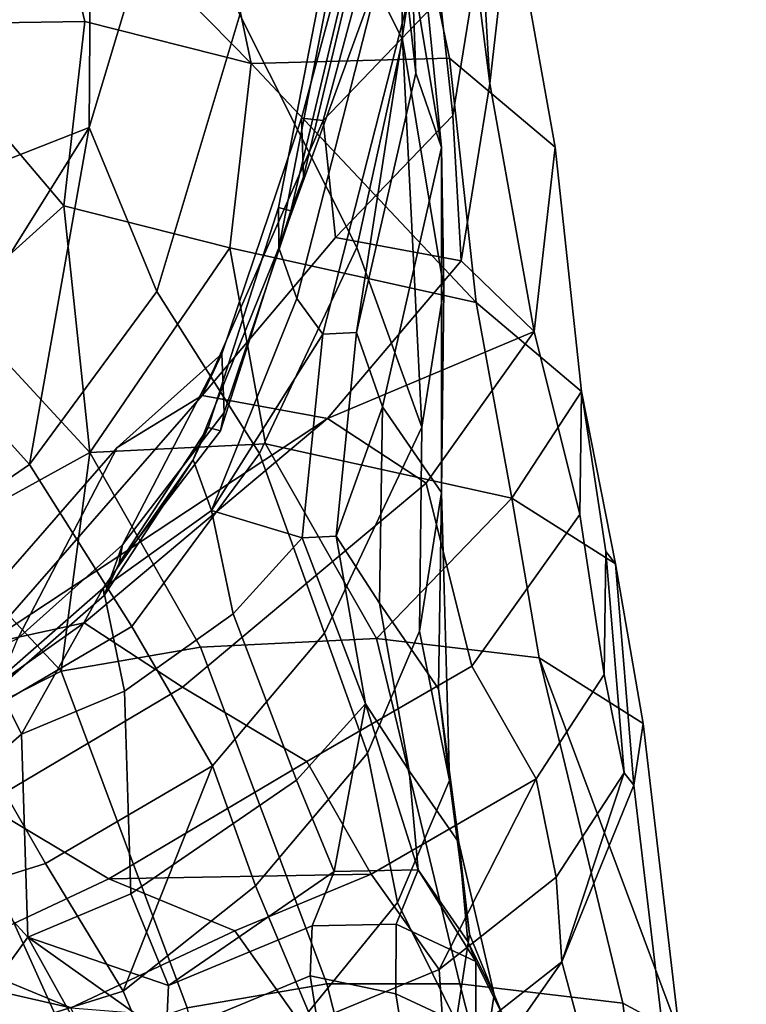
# Model space of a CAD drawing. Units: metres. Extents: x -2.94 to 2.91, y -3.69 to 4.06.
# Drawn here: x 1.21 to 2.45, y -1.1 to 0.58 of the extents above; entities that cross this region are included whole.
import ezdxf

# ---------------------------------------------------------------- set-up
doc = ezdxf.new("R2010")
doc.units = ezdxf.units.M

msp = doc.modelspace()

# ---------------------------------------------------------------- linework, layer by layer
at = {"layer": 'skin'}
for points in [[(2.016142, 0.469305, -2.523883), (1.885336, 1.50001, -2.882576), (2.001956, 0.717689, -2.360301)], [(2.016142, 0.469305, -2.523883), (2.052051, 0.784382, -3.005415), (1.885336, 1.50001, -2.882576)], [(1.866956, 0.544933, 2.231021), (1.863317, 0.786025, 1.96696), (1.67524, 1.299863, 2.32372), (1.667234, 0.942709, 2.592712)], [(1.889907, 0.487145, 1.42181), (1.876032, 0.610158, 1.173939), (1.857318, 1.121425, 1.367399), (1.871193, 0.998412, 1.615271)], [(1.921619, 1.111434, -2.015815), (1.931764, 0.615485, -1.835454), (1.952931, 0.415094, -1.980317), (2.001956, 0.717689, -2.360301)], [(1.947668, 0.513054, -3.537571), (1.608205, 0.50373, -3.971926), (1.503658, 1.002345, -3.982671), (1.843122, 1.011669, -3.548314)], [(1.947668, 0.513054, -3.537571), (1.843122, 1.011669, -3.548314), (2.052051, 0.784382, -3.005415), (2.128038, 0.360782, -3.141745)], [(1.608205, 0.50373, -3.971926), (1.255428, 0.862797, -4.328052), (1.503658, 1.002345, -3.982671)], [(1.934024, 0.360093, 1.640835), (1.871193, 0.998412, 1.615271), (1.863317, 0.786025, 1.96696)], [(1.934024, 0.360093, 1.640835), (1.889907, 0.487145, 1.42181), (1.871193, 0.998412, 1.615271)], [(1.697624, 0.310084, -0.621615), (1.860078, 0.991131, -0.475999), (1.838665, 0.932983, 0.07188), (1.676211, 0.251935, -0.073737)], [(1.845356, 0.971989, -1.16758), (1.860078, 0.991131, -0.475999), (1.697624, 0.310084, -0.621615), (1.694157, 0.410272, -1.133286)], [(1.175682, 0.902025, 3.371962), (1.17139, 0.33193, 3.314041), (1.331267, 0.394122, 3.091369), (1.335559, 0.964217, 3.149291)], [(1.331267, 0.394122, 3.091369), (1.473135, 0.86689, 2.992224), (1.335559, 0.964217, 3.149291)], [(1.845356, 0.971989, -1.16758), (1.694157, 0.410272, -1.133286), (1.731249, 0.406557, -1.530151), (1.882448, 0.968273, -1.564445)], [(1.931764, 0.615485, -1.835454), (1.882448, 0.968273, -1.564445), (1.731249, 0.406557, -1.530151)], [(1.866956, 0.544933, 2.231021), (1.667234, 0.942709, 2.592712), (1.589081, 0.586997, 2.804586), (1.788802, 0.18922, 2.442895)], [(1.756165, 0.77581, 0.585001), (1.654872, 0.25756, 0.401403), (1.676211, 0.251935, -0.073737), (1.838665, 0.932983, 0.07188)], [(0.955596, 0.858356, -4.576473), (1.255428, 0.862797, -4.328052), (1.324217, 0.575704, -4.251766), (1.024385, 0.571262, -4.500188)], [(1.608205, 0.50373, -3.971926), (1.324217, 0.575704, -4.251766), (1.255428, 0.862797, -4.328052)], [(1.447213, 0.114229, 2.903731), (1.589081, 0.586997, 2.804586), (1.473135, 0.86689, 2.992224), (1.331267, 0.394122, 3.091369)], [(1.654872, 0.25756, 0.401403), (1.756165, 0.77581, 0.585001), (1.756697, 0.707194, 0.895635), (1.655403, 0.188944, 0.712036)], [(1.863317, 0.786025, 1.96696), (1.866956, 0.544933, 2.231021), (1.937663, 0.119002, 1.904896), (1.934024, 0.360093, 1.640835)], [(2.092129, 0.045705, -2.660212), (2.128038, 0.360782, -3.141745), (2.052051, 0.784382, -3.005415), (2.016142, 0.469305, -2.523883)], [(1.831618, 0.671016, 1.013489), (1.655403, 0.188944, 0.712036), (1.756697, 0.707194, 0.895635)], [(2.016142, 0.469305, -2.523883), (2.001956, 0.717689, -2.360301), (1.952931, 0.415094, -1.980317), (1.967117, 0.16671, -2.1439)], [(1.831618, 0.671016, 1.013489), (1.686446, 0.102207, 0.848459), (1.655403, 0.188944, 0.712036)], [(1.686446, 0.102207, 0.848459), (1.831618, 0.671016, 1.013489), (1.876032, 0.610158, 1.173939), (1.730861, 0.041349, 1.008909)], [(1.876032, 0.610158, 1.173939), (1.788678, 0.043845, 1.148558), (1.730861, 0.041349, 1.008909)], [(1.931764, 0.615485, -1.835454), (1.731249, 0.406557, -1.530151), (1.752416, 0.206166, -1.675014), (1.952931, 0.415094, -1.980317)], [(1.876032, 0.610158, 1.173939), (1.889907, 0.487145, 1.42181), (1.788678, 0.043845, 1.148558)], [(1.287791, 0.260453, -4.199149), (1.024385, 0.571262, -4.500188), (1.324217, 0.575704, -4.251766)], [(1.608205, 0.50373, -3.971926), (1.571779, 0.188478, -3.919309), (1.287791, 0.260453, -4.199149), (1.324217, 0.575704, -4.251766)], [(1.788802, 0.18922, 2.442895), (1.589081, 0.586997, 2.804586), (1.447213, 0.114229, 2.903731), (1.622423, -0.162618, 2.658193)], [(1.024385, 0.571262, -4.500188), (1.287791, 0.260453, -4.199149), (1.099169, 0.090715, -4.24009), (0.835763, 0.401525, -4.541129)], [(1.866956, 0.544933, 2.231021), (1.788802, 0.18922, 2.442895), (1.900021, -0.117993, 2.117528)], [(1.866956, 0.544933, 2.231021), (1.900021, -0.117993, 2.117528), (1.937663, 0.119002, 1.904896)], [(1.608205, 0.50373, -3.971926), (1.947668, 0.513054, -3.537571), (1.992774, 0.095502, -3.600613)], [(2.128038, 0.360782, -3.141745), (2.173144, -0.05677, -3.204787), (1.992774, 0.095502, -3.600613), (1.947668, 0.513054, -3.537571)], [(1.608205, 0.50373, -3.971926), (1.992774, 0.095502, -3.600613), (1.571779, 0.188478, -3.919309)], [(1.934024, 0.360093, 1.640835), (1.832795, -0.083207, 1.367583), (1.788678, 0.043845, 1.148558), (1.889907, 0.487145, 1.42181)], [(2.092129, 0.045705, -2.660212), (2.016142, 0.469305, -2.523883), (1.967117, 0.16671, -2.1439)], [(1.731249, 0.406557, -1.530151), (1.694157, 0.410272, -1.133286), (1.558463, 0.007463, -1.073525), (1.52432, -0.063671, -1.631619)], [(1.52432, -0.063671, -1.631619), (1.752416, 0.206166, -1.675014), (1.731249, 0.406557, -1.530151)], [(1.694157, 0.410272, -1.133286), (1.697624, 0.310084, -0.621615), (1.561929, -0.092726, -0.561854), (1.558463, 0.007463, -1.073525)], [(1.967117, 0.16671, -2.1439), (1.952931, 0.415094, -1.980317), (1.752416, 0.206166, -1.675014)], [(1.076702, -0.012432, 3.255489), (1.331267, 0.394122, 3.091369), (1.17139, 0.33193, 3.314041)], [(1.076702, -0.012432, 3.255489), (1.229065, -0.181598, 2.996761), (1.331267, 0.394122, 3.091369)], [(1.229065, -0.181598, 2.996761), (1.447213, 0.114229, 2.903731), (1.331267, 0.394122, 3.091369)], [(1.933925, -0.229808, 1.5921), (1.832795, -0.083207, 1.367583), (1.934024, 0.360093, 1.640835)], [(1.934024, 0.360093, 1.640835), (1.937663, 0.119002, 1.904896), (1.933925, -0.229808, 1.5921)], [(2.092129, 0.045705, -2.660212), (2.170073, -0.26713, -2.856066), (2.173144, -0.05677, -3.204787), (2.128038, 0.360782, -3.141745)], [(1.561929, -0.092726, -0.561854), (1.697624, 0.310084, -0.621615), (1.676211, 0.251935, -0.073737), (1.555972, -0.124247, -0.232918)], [(1.332487, -0.161199, -4.123739), (1.099169, 0.090715, -4.24009), (1.287791, 0.260453, -4.199149)], [(1.332487, -0.161199, -4.123739), (1.287791, 0.260453, -4.199149), (1.571779, 0.188478, -3.919309)], [(1.534632, -0.118622, 0.242222), (1.654872, 0.25756, 0.401403), (1.655403, 0.188944, 0.712036), (1.509376, -0.173847, 0.472019)], [(1.534632, -0.118622, 0.242222), (1.555972, -0.124247, -0.232918), (1.676211, 0.251935, -0.073737), (1.654872, 0.25756, 0.401403)], [(1.967117, 0.16671, -2.1439), (1.752416, 0.206166, -1.675014), (1.52432, -0.063671, -1.631619), (1.739021, -0.103127, -2.100505)], [(1.332487, -0.161199, -4.123739), (1.571779, 0.188478, -3.919309), (1.633013, -0.146211, -3.934941)], [(1.540419, -0.260585, 0.608441), (1.509376, -0.173847, 0.472019), (1.655403, 0.188944, 0.712036), (1.686446, 0.102207, 0.848459)], [(2.054008, -0.239188, -3.616245), (1.633013, -0.146211, -3.934941), (1.571779, 0.188478, -3.919309), (1.992774, 0.095502, -3.600613)], [(1.733641, -0.469831, 2.332826), (1.900021, -0.117993, 2.117528), (1.788802, 0.18922, 2.442895), (1.622423, -0.162618, 2.658193)], [(2.092129, 0.045705, -2.660212), (1.967117, 0.16671, -2.1439), (1.739021, -0.103127, -2.100505)], [(1.933925, -0.229808, 1.5921), (1.937663, 0.119002, 1.904896), (1.900021, -0.117993, 2.117528), (1.896282, -0.466803, 1.804731)], [(1.229065, -0.181598, 2.996761), (1.404274, -0.458445, 2.751223), (1.622423, -0.162618, 2.658193), (1.447213, 0.114229, 2.903731)], [(1.540419, -0.260585, 0.608441), (1.686446, 0.102207, 0.848459), (1.730861, 0.041349, 1.008909)], [(1.332487, -0.161199, -4.123739), (1.068447, -0.306584, -4.214133), (0.835129, -0.05467, -4.330484), (1.099169, 0.090715, -4.24009)], [(2.054008, -0.239188, -3.616245), (1.992774, 0.095502, -3.600613), (2.173144, -0.05677, -3.204787)], [(1.540419, -0.260585, 0.608441), (1.730861, 0.041349, 1.008909), (1.695738, -0.306833, 0.872877)], [(1.753556, -0.304336, 1.012527), (1.695738, -0.306833, 0.872877), (1.730861, 0.041349, 1.008909), (1.788678, 0.043845, 1.148558)], [(2.092129, 0.045705, -2.660212), (1.739021, -0.103127, -2.100505), (1.9077, -0.213599, -2.366361)], [(1.753556, -0.304336, 1.012527), (1.788678, 0.043845, 1.148558), (1.832795, -0.083207, 1.367583)], [(2.170073, -0.26713, -2.856066), (2.092129, 0.045705, -2.660212), (1.9077, -0.213599, -2.366361), (1.985643, -0.526433, -2.562214)], [(1.209187, -0.479025, -0.684243), (1.379298, -0.152576, -1.202851), (1.558463, 0.007463, -1.073525), (1.38835, -0.318986, -0.554917)], [(1.558463, 0.007463, -1.073525), (1.379298, -0.152576, -1.202851), (1.52432, -0.063671, -1.631619)], [(1.561929, -0.092726, -0.561854), (1.38835, -0.318986, -0.554917), (1.558463, 0.007463, -1.073525)], [(1.076702, -0.012432, 3.255489), (0.797538, -0.203836, 3.3012), (0.949901, -0.373002, 3.042473), (1.229065, -0.181598, 2.996761)], [(1.152636, -0.4892, -1.746687), (1.52432, -0.063671, -1.631619), (1.379298, -0.152576, -1.202851), (1.007614, -0.578105, -1.317919)], [(1.739021, -0.103127, -2.100505), (1.52432, -0.063671, -1.631619), (1.152636, -0.4892, -1.746687)], [(2.231461, -0.351364, -3.386749), (2.054008, -0.239188, -3.616245), (2.173144, -0.05677, -3.204787)], [(2.173144, -0.05677, -3.204787), (2.170073, -0.26713, -2.856066), (2.211758, -0.540836, -2.914947), (2.21483, -0.330477, -3.263668)], [(2.173144, -0.05677, -3.204787), (2.21483, -0.330477, -3.263668), (2.231461, -0.351364, -3.386749)], [(1.753556, -0.304336, 1.012527), (1.832795, -0.083207, 1.367583), (1.827776, -0.418581, 1.125179)], [(1.928907, -0.565182, 1.349696), (1.827776, -0.418581, 1.125179), (1.832795, -0.083207, 1.367583), (1.933925, -0.229808, 1.5921)], [(1.555972, -0.124247, -0.232918), (1.382393, -0.350508, -0.225979), (1.38835, -0.318986, -0.554917), (1.561929, -0.092726, -0.561854)], [(1.152636, -0.4892, -1.746687), (1.32254, -0.452071, -1.906337), (1.739021, -0.103127, -2.100505)], [(1.491219, -0.562543, -2.172193), (1.9077, -0.213599, -2.366361), (1.739021, -0.103127, -2.100505), (1.32254, -0.452071, -1.906337)], [(1.509376, -0.173847, 0.472019), (1.357137, -0.405733, 0.003818), (1.382393, -0.350508, -0.225979), (1.534632, -0.118622, 0.242222)], [(1.382393, -0.350508, -0.225979), (1.555972, -0.124247, -0.232918), (1.534632, -0.118622, 0.242222)], [(1.733641, -0.469831, 2.332826), (1.807322, -0.675253, 1.951382), (1.896282, -0.466803, 1.804731), (1.900021, -0.117993, 2.117528)], [(1.633013, -0.146211, -3.934941), (1.822448, -0.479146, -3.966524), (1.521922, -0.494134, -4.155322), (1.332487, -0.161199, -4.123739)], [(1.822448, -0.479146, -3.966524), (1.633013, -0.146211, -3.934941), (2.054008, -0.239188, -3.616245)], [(1.209187, -0.479025, -0.684243), (1.007614, -0.578105, -1.317919), (1.379298, -0.152576, -1.202851)], [(1.283235, -0.534741, -4.171666), (1.068447, -0.306584, -4.214133), (1.332487, -0.161199, -4.123739)], [(1.332487, -0.161199, -4.123739), (1.521922, -0.494134, -4.155322), (1.283235, -0.534741, -4.171666)], [(1.733641, -0.469831, 2.332826), (1.622423, -0.162618, 2.658193), (1.404274, -0.458445, 2.751223), (1.54201, -0.696653, 2.437449)], [(1.229065, -0.181598, 2.996761), (0.949901, -0.373002, 3.042473), (1.119088, -0.625742, 2.763185), (1.404274, -0.458445, 2.751223)], [(1.355015, -0.392805, 0.465206), (1.357137, -0.405733, 0.003818), (1.509376, -0.173847, 0.472019)], [(1.509376, -0.173847, 0.472019), (1.540419, -0.260585, 0.608441), (1.355015, -0.392805, 0.465206)], [(1.9077, -0.213599, -2.366361), (1.491219, -0.562543, -2.172193), (1.703385, -0.689266, -2.41123), (1.985643, -0.526433, -2.562214)], [(1.933925, -0.229808, 1.5921), (1.896282, -0.466803, 1.804731), (1.947493, -0.721861, 1.470517)], [(1.928907, -0.565182, 1.349696), (1.933925, -0.229808, 1.5921), (1.947493, -0.721861, 1.470517)], [(1.822448, -0.479146, -3.966524), (2.054008, -0.239188, -3.616245), (2.10083, -0.51221, -3.636762)], [(2.10083, -0.51221, -3.636762), (2.054008, -0.239188, -3.616245), (2.231461, -0.351364, -3.386749), (2.278283, -0.624387, -3.407265)], [(1.577371, -0.436799, 0.735462), (1.391967, -0.569019, 0.592225), (1.355015, -0.392805, 0.465206), (1.540419, -0.260585, 0.608441)], [(1.695738, -0.306833, 0.872877), (1.577371, -0.436799, 0.735462), (1.540419, -0.260585, 0.608441)], [(1.985643, -0.526433, -2.562214), (2.095789, -0.719051, -2.731039), (2.211758, -0.540836, -2.914947), (2.170073, -0.26713, -2.856066)], [(1.068447, -0.306584, -4.214133), (1.283235, -0.534741, -4.171666), (1.059451, -0.649165, -4.119487), (0.844664, -0.421008, -4.161953)], [(1.209187, -0.479025, -0.684243), (1.38835, -0.318986, -0.554917), (1.357137, -0.405733, 0.003818), (1.173153, -0.566572, -0.189293)], [(1.38835, -0.318986, -0.554917), (1.382393, -0.350508, -0.225979), (1.357137, -0.405733, 0.003818)], [(1.685712, -0.721014, 0.725907), (1.577371, -0.436799, 0.735462), (1.695738, -0.306833, 0.872877), (1.804079, -0.591048, 0.863323)], [(1.753556, -0.304336, 1.012527), (1.804079, -0.591048, 0.863323), (1.695738, -0.306833, 0.872877)], [(1.827776, -0.418581, 1.125179), (1.878299, -0.705293, 0.975975), (1.804079, -0.591048, 0.863323), (1.753556, -0.304336, 1.012527)], [(2.21483, -0.330477, -3.263668), (2.211758, -0.540836, -2.914947), (2.246066, -0.708987, -3.07178)], [(2.21483, -0.330477, -3.263668), (2.246066, -0.708987, -3.07178), (2.262697, -0.729874, -3.19486), (2.231461, -0.351364, -3.386749)], [(2.231461, -0.351364, -3.386749), (2.262697, -0.729874, -3.19486), (2.278283, -0.624387, -3.407265)], [(1.215942, -0.642536, 0.484562), (1.171031, -0.553644, 0.272095), (1.355015, -0.392805, 0.465206)], [(1.357137, -0.405733, 0.003818), (1.355015, -0.392805, 0.465206), (1.171031, -0.553644, 0.272095), (1.173153, -0.566572, -0.189293)], [(1.215942, -0.642536, 0.484562), (1.355015, -0.392805, 0.465206), (1.391967, -0.569019, 0.592225)], [(1.928907, -0.565182, 1.349696), (1.963276, -0.827859, 1.115335), (1.878299, -0.705293, 0.975975), (1.827776, -0.418581, 1.125179)], [(1.577371, -0.436799, 0.735462), (1.685712, -0.721014, 0.725907), (1.402512, -0.915852, 0.512049), (1.391967, -0.569019, 0.592225)], [(1.32254, -0.452071, -1.906337), (1.152636, -0.4892, -1.746687), (0.750847, -0.77298, -1.887454), (0.920751, -0.735851, -2.047103)], [(1.491219, -0.562543, -2.172193), (1.32254, -0.452071, -1.906337), (0.920751, -0.735851, -2.047103), (1.152604, -0.763033, -2.263176)], [(1.256823, -0.863951, 2.449411), (1.54201, -0.696653, 2.437449), (1.404274, -0.458445, 2.751223), (1.119088, -0.625742, 2.763185)], [(1.807322, -0.675253, 1.951382), (1.733641, -0.469831, 2.332826), (1.54201, -0.696653, 2.437449), (1.615691, -0.902075, 2.056005)], [(1.858533, -0.930311, 1.617168), (1.947493, -0.721861, 1.470517), (1.896282, -0.466803, 1.804731), (1.807322, -0.675253, 1.951382)], [(1.822448, -0.479146, -3.966524), (1.965163, -1.069187, -4.059803), (1.737723, -1.069566, -4.202032), (1.521922, -0.494134, -4.155322)], [(1.822448, -0.479146, -3.966524), (2.10083, -0.51221, -3.636762), (2.243546, -1.102252, -3.73004), (1.965163, -1.069187, -4.059803)], [(1.283235, -0.534741, -4.171666), (1.521922, -0.494134, -4.155322), (1.737723, -1.069566, -4.202032), (1.499036, -1.110173, -4.218376)], [(2.10083, -0.51221, -3.636762), (2.340654, -1.1548, -3.480432), (2.243546, -1.102252, -3.73004)], [(2.10083, -0.51221, -3.636762), (2.278283, -0.624387, -3.407265), (2.340654, -1.1548, -3.480432)], [(1.283235, -0.534741, -4.171666), (1.499036, -1.110173, -4.218376), (1.298841, -1.178973, -4.143379), (1.059451, -0.649165, -4.119487)], [(1.81353, -0.881884, -2.580055), (2.095789, -0.719051, -2.731039), (1.985643, -0.526433, -2.562214), (1.703385, -0.689266, -2.41123)], [(1.215942, -0.642536, 0.484562), (1.044592, -0.791209, 0.389303), (0.999682, -0.702317, 0.176836), (1.171031, -0.553644, 0.272095)], [(2.095789, -0.719051, -2.731039), (2.130096, -0.887202, -2.887872), (2.246066, -0.708987, -3.07178), (2.211758, -0.540836, -2.914947)], [(1.152604, -0.763033, -2.263176), (1.364769, -0.889756, -2.502213), (1.703385, -0.689266, -2.41123), (1.491219, -0.562543, -2.172193)], [(1.226488, -0.989369, 0.404385), (1.215942, -0.642536, 0.484562), (1.391967, -0.569019, 0.592225), (1.402512, -0.915852, 0.512049)], [(1.963276, -0.827859, 1.115335), (1.928907, -0.565182, 1.349696), (1.947493, -0.721861, 1.470517), (1.981863, -0.984537, 1.236156)], [(1.750169, -0.877284, 0.695004), (1.685712, -0.721014, 0.725907), (1.804079, -0.591048, 0.863323)], [(1.750169, -0.877284, 0.695004), (1.804079, -0.591048, 0.863323), (1.89369, -0.874469, 0.812725)], [(1.804079, -0.591048, 0.863323), (1.878299, -0.705293, 0.975975), (1.89369, -0.874469, 0.812725)], [(0.826249, -0.99853, 2.483815), (1.256823, -0.863951, 2.449411), (1.119088, -0.625742, 2.763185), (0.75074, -0.793169, 2.76751)], [(2.325069, -1.260288, -3.268025), (2.340654, -1.1548, -3.480432), (2.278283, -0.624387, -3.407265), (2.262697, -0.729874, -3.19486)], [(0.872581, -0.734788, -3.970682), (1.059451, -0.649165, -4.119487), (1.298841, -1.178973, -4.143379), (1.11197, -1.264596, -3.994574)], [(1.044592, -0.791209, 0.389303), (1.215942, -0.642536, 0.484562), (1.226488, -0.989369, 0.404385)], [(1.81353, -0.881884, -2.580055), (1.703385, -0.689266, -2.41123), (1.364769, -0.889756, -2.502213)], [(1.858533, -0.930311, 1.617168), (1.807322, -0.675253, 1.951382), (1.615691, -0.902075, 2.056005), (1.70653, -1.117186, 1.717137)], [(1.54201, -0.696653, 2.437449), (1.256823, -0.863951, 2.449411), (1.38969, -1.081778, 2.100588)], [(1.54201, -0.696653, 2.437449), (1.38969, -1.081778, 2.100588), (1.615691, -0.902075, 2.056005)], [(1.978668, -0.997035, 0.952086), (1.89369, -0.874469, 0.812725), (1.878299, -0.705293, 0.975975), (1.963276, -0.827859, 1.115335)], [(1.750169, -0.877284, 0.695004), (1.46697, -1.072122, 0.481146), (1.402512, -0.915852, 0.512049), (1.685712, -0.721014, 0.725907)], [(1.81353, -0.881884, -2.580055), (1.929698, -1.044648, -2.663631), (2.095789, -0.719051, -2.731039)], [(1.858533, -0.930311, 1.617168), (1.959064, -1.133636, 1.20891), (1.981863, -0.984537, 1.236156), (1.947493, -0.721861, 1.470517)], [(1.929698, -1.044648, -2.663631), (2.130096, -0.887202, -2.887872), (2.095789, -0.719051, -2.731039)], [(2.246066, -0.708987, -3.07178), (2.130096, -0.887202, -2.887872), (2.139681, -1.031546, -2.968893)], [(2.139681, -1.031546, -2.968893), (2.262697, -0.729874, -3.19486), (2.246066, -0.708987, -3.07178)], [(2.139681, -1.031546, -2.968893), (2.232627, -1.376337, -3.123326), (2.325069, -1.260288, -3.268025), (2.262697, -0.729874, -3.19486)], [(0.776816, -0.921445, -2.690618), (1.084836, -1.021528, -2.783854), (1.364769, -0.889756, -2.502213), (1.152604, -0.763033, -2.263176)], [(1.070393, -1.205999, 0.48065), (0.888497, -1.007839, 0.465568), (1.044592, -0.791209, 0.389303), (1.226488, -0.989369, 0.404385)], [(1.963276, -0.827859, 1.115335), (1.981863, -0.984537, 1.236156), (2.024077, -1.087646, 1.034345)], [(2.024077, -1.087646, 1.034345), (1.978668, -0.997035, 0.952086), (1.963276, -0.827859, 1.115335)], [(0.826249, -0.99853, 2.483815), (0.959116, -1.216357, 2.134991), (1.38969, -1.081778, 2.100588), (1.256823, -0.863951, 2.449411)], [(1.89369, -0.874469, 0.812725), (1.856297, -0.967414, 0.680386), (1.712776, -0.970229, 0.562665), (1.750169, -0.877284, 0.695004)], [(1.992734, -1.031409, 0.814993), (1.856297, -0.967414, 0.680386), (1.89369, -0.874469, 0.812725)], [(1.89369, -0.874469, 0.812725), (1.978668, -0.997035, 0.952086), (1.992734, -1.031409, 0.814993)], [(1.364769, -0.889756, -2.502213), (1.084836, -1.021528, -2.783854), (1.30026, -1.110523, -2.84784), (1.580194, -0.978751, -2.5662)], [(1.364769, -0.889756, -2.502213), (1.580194, -0.978751, -2.5662), (1.81353, -0.881884, -2.580055)], [(1.750169, -0.877284, 0.695004), (1.712776, -0.970229, 0.562665), (1.46697, -1.072122, 0.481146)], [(1.929698, -1.044648, -2.663631), (1.81353, -0.881884, -2.580055), (1.580194, -0.978751, -2.5662), (1.696361, -1.141515, -2.649776)], [(2.130096, -0.887202, -2.887872), (1.929698, -1.044648, -2.663631), (1.939283, -1.188993, -2.744653), (2.139681, -1.031546, -2.968893)], [(1.48053, -1.296889, 1.761719), (1.70653, -1.117186, 1.717137), (1.615691, -0.902075, 2.056005), (1.38969, -1.081778, 2.100588)], [(1.226488, -0.989369, 0.404385), (1.402512, -0.915852, 0.512049), (1.46697, -1.072122, 0.481146)], [(1.959064, -1.133636, 1.20891), (1.858533, -0.930311, 1.617168), (1.70653, -1.117186, 1.717137), (1.80706, -1.320511, 1.30888)], [(1.46697, -1.072122, 0.481146), (1.712776, -0.970229, 0.562665), (1.708941, -1.055603, 0.503284), (1.463136, -1.157496, 0.421765)], [(1.856297, -0.967414, 0.680386), (1.855793, -1.086354, 0.608934), (1.708941, -1.055603, 0.503284), (1.712776, -0.970229, 0.562665)], [(1.856297, -0.967414, 0.680386), (1.992734, -1.031409, 0.814993), (1.992231, -1.150349, 0.74354), (1.855793, -1.086354, 0.608934)], [(1.459509, -1.408397, 0.403253), (1.208331, -1.441441, 0.471158), (1.070393, -1.205999, 0.48065), (1.226488, -0.989369, 0.404385)], [(1.226488, -0.989369, 0.404385), (1.46697, -1.072122, 0.481146), (1.463136, -1.157496, 0.421765)], [(1.463136, -1.157496, 0.421765), (1.459509, -1.408397, 0.403253), (1.226488, -0.989369, 0.404385)], [(1.30026, -1.110523, -2.84784), (1.696361, -1.141515, -2.649776), (1.580194, -0.978751, -2.5662)], [(2.001277, -1.236745, 1.007099), (2.024077, -1.087646, 1.034345), (1.981863, -0.984537, 1.236156), (1.959064, -1.133636, 1.20891)], [(1.992734, -1.031409, 0.814993), (1.978668, -0.997035, 0.952086), (2.024077, -1.087646, 1.034345), (2.038145, -1.12202, 0.897251)], [(0.893619, -1.017782, -3.208531), (1.344349, -1.200152, -2.933992), (1.30026, -1.110523, -2.84784)], [(0.893619, -1.017782, -3.208531), (1.157878, -1.494004, -3.305249), (1.344349, -1.200152, -2.933992)], [(0.893619, -1.017782, -3.208531), (1.30026, -1.110523, -2.84784), (1.084836, -1.021528, -2.783854)], [(2.139681, -1.031546, -2.968893), (1.939283, -1.188993, -2.744653), (1.955381, -1.295116, -2.919532)], [(2.048327, -1.639908, -3.073964), (2.232627, -1.376337, -3.123326), (2.139681, -1.031546, -2.968893), (1.955381, -1.295116, -2.919532)], [(2.038145, -1.12202, 0.897251), (2.041306, -1.195233, 0.861362), (1.992231, -1.150349, 0.74354), (1.992734, -1.031409, 0.814993)], [(1.463136, -1.157496, 0.421765), (1.708941, -1.055603, 0.503284), (1.734833, -1.218781, 0.457478)], [(1.939283, -1.188993, -2.744653), (1.929698, -1.044648, -2.663631), (1.696361, -1.141515, -2.649776)], [(1.855793, -1.086354, 0.608934), (1.881684, -1.249531, 0.563129), (1.734833, -1.218781, 0.457478), (1.708941, -1.055603, 0.503284)], [(1.737723, -1.069566, -4.202032), (1.958063, -1.938689, -4.305159), (1.737674, -1.981686, -4.312973), (1.499036, -1.110173, -4.218376)], [(1.958063, -1.938689, -4.305159), (1.737723, -1.069566, -4.202032), (1.965163, -1.069187, -4.059803), (2.185503, -1.938311, -4.162929)], [(2.243546, -1.102252, -3.73004), (2.357808, -1.987336, -3.947927), (2.185503, -1.938311, -4.162929), (1.965163, -1.069187, -4.059803)], [(1.186552, -1.444722, 1.761789), (1.48053, -1.296889, 1.761719), (1.38969, -1.081778, 2.100588), (0.959116, -1.216357, 2.134991)], [(1.992231, -1.150349, 0.74354), (1.881684, -1.249531, 0.563129), (1.855793, -1.086354, 0.608934)], [(2.024077, -1.087646, 1.034345), (2.001277, -1.236745, 1.007099), (2.038145, -1.12202, 0.897251)], [(2.357808, -1.987336, -3.947927), (2.243546, -1.102252, -3.73004), (2.340654, -1.1548, -3.480432), (2.454918, -2.039885, -3.698319)]]:
    msp.add_3dface(points, dxfattribs=at)

doc.saveas('drawing.dxf')
